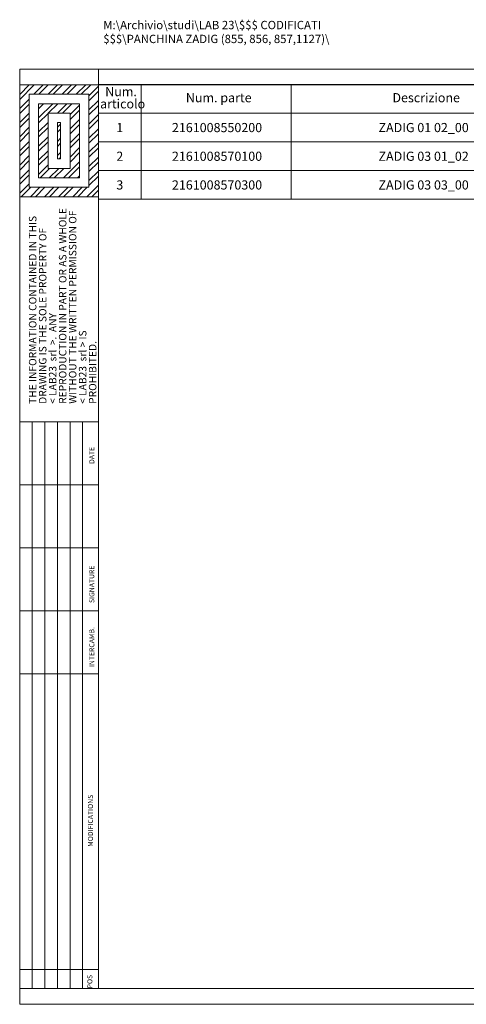
# Model space of a CAD drawing. Units: millimetres. Extents: x 0 to 420, y 0 to 313.
# Drawn here: x 0 to 142, y 0 to 313 of the extents above; entities that cross this region are included whole.
import ezdxf

# ---------------------------------------------------------------- set-up
doc = ezdxf.new("R2010")
doc.units = ezdxf.units.MM
doc.styles.add('SLDTEXTSTYLE0', font='TXT', dxfattribs={"width": 0.77})
doc.styles.add('SLDTEXTSTYLE1', font='TXT', dxfattribs={"width": 0.605})
doc.styles.add('SLDTEXTSTYLE2', font='TXT', dxfattribs={"width": 0.57})
doc.styles.add('SLDTEXTSTYLE3', font='TXT', dxfattribs={"width": 0.574118})
doc.styles.add('SLDTEXTSTYLE4', font='TXT', dxfattribs={"width": 0.663})
pattern_1 = [(45, (0, 0), (-2.245064, 2.245064), []), (45, (0, 1.5875), (-2.245064, 2.245064), [])]

# ---------------------------------------------------------------- blocks, each defined once
blk = doc.blocks.new('SW_NOTE_0')
at = {"color": 0, "linetype": 'Continuous', "lineweight": 0, "char_height": 2.3813, "attachment_point": 1, "rotation": 90}
for s, insert, style in [('THE INFORMATION CONTAINED IN THIS', (-3.07, 0), 'SLDTEXTSTYLE1'), ('REPRODUCTION IN PART OR AS A WHOLE', (6.46, 0), 'SLDTEXTSTYLE1'), ('WITHOUT THE WRITTEN PERMISSION OF', (9.63, 0), 'SLDTEXTSTYLE1'), ('DRAWING IS THE SOLE PROPERTY OF', (0.11, 0), 'SLDTEXTSTYLE1'), ('< LAB23  srl  >.  ANY', (3.28, 0), 'SLDTEXTSTYLE2'), ('< LAB23  srl > IS', (12.81, 0), 'SLDTEXTSTYLE3'), ('PROHIBITED.', (15.98, 0), 'SLDTEXTSTYLE1')]:
    blk.add_mtext(s, dxfattribs=dict(at, insert=insert, style=style))
blk = doc.blocks.new('SW_TABLEANNOTATION_0')
at = {"color": 0, "linetype": 'Continuous', "lineweight": 0}
for p, q in [((0, 0), (0, -36.45)), ((218.83, 0), (0, 0)), ((13.56, 0), (13.56, -9.11)), ((61.18, 0), (61.18, -9.11)), ((145.87, 0), (145.87, -9.11)), ((182.39, 0), (182.39, -9.11)), ((203.11, 0), (203.11, -9.11)), ((218.83, -36.45), (218.83, 0)), ((0, -9.11), (218.83, -9.11)), ((13.56, -9.11), (13.56, -36.45)), ((61.18, -9.11), (61.18, -36.45)), ((145.87, -9.11), (145.87, -36.45)), ((182.39, -9.11), (182.39, -36.45)), ((203.11, -9.11), (203.11, -36.45)), ((0, -18.22), (218.83, -18.22)), ((0, -27.33), (218.83, -27.33)), ((0, -36.45), (218.83, -36.45))]:
    blk.add_line(p, q, dxfattribs=at)
at = {"color": 0, "linetype": 'Continuous', "lineweight": 0, "attachment_point": 1, "style": 'SLDTEXTSTYLE1'}
for s, insert, char_height in [('Num.', (2.15, -0.8), 2.91), ('Num. parte', (27.78, -2.74), 2.91), ('Descrizione', (93.39, -2.74), 2.9104), ('Materiale', (156.15, -2.74), 2.91), ('Spessore', (184.56, -2.74), 2.91), ('Quantità', (203.64, -2.74), 2.91), ('articolo', (0.53, -4.68), 2.91), ('1', (5.7, -12.22), 2.91), ('2161008550200', (23.36, -12.22), 2.9104), ('ZADIG 01 02_00', (88.97, -12.22), 2.9104), ('FERRO STD', (152.92, -12.22), 2.91), ('5', (191.67, -12.22), 2.91), ('1', (209.89, -12.22), 2.91), ('2', (5.7, -21.33), 2.91), ('2161008570100', (23.36, -21.33), 2.9104), ('ZADIG 03 01_02', (88.97, -21.33), 2.9104), ('FERRO STD', (152.92, -21.33), 2.91), ('5', (191.67, -21.33), 2.91), ('1', (209.89, -21.33), 2.91), ('3', (5.7, -30.44), 2.91), ('2161008570300', (23.36, -30.44), 2.9104), ('ZADIG 03 03_00', (88.97, -30.44), 2.9104), ('FERRO STD', (152.92, -30.44), 2.91), ('5', (191.67, -30.44), 2.91), ('1', (209.89, -30.44), 2.91)]:
    blk.add_mtext(s, dxfattribs=dict(at, insert=insert, char_height=char_height))

msp = doc.modelspace()

# ---------------------------------------------------------------- hatches: boundary and pattern name
at = {"linetype": 'Continuous'}
h = msp.add_hatch(dxfattribs=at)
h.set_pattern_fill('STEEL', color=218, style=0)
h.set_pattern_definition(pattern_1)
h.paths.add_polyline_path([(25, 256.43), (25, 291.97), (0, 291.97), (0, 256.43)], flags=0)
h.paths.add_polyline_path([(3, 259.43), (3, 288.97), (22, 288.97), (22, 259.43)], flags=0)
h = msp.add_hatch(dxfattribs=at)
h.set_pattern_fill('STEEL', color=218, style=0)
h.set_pattern_definition(pattern_1)
h.paths.add_polyline_path([(19, 285.97), (6, 285.97), (6, 262.43), (19, 262.43)], flags=0)
h.paths.add_polyline_path([(9, 265.43), (9, 282.97), (16, 282.97), (16, 265.43)], flags=0)
h = msp.add_hatch(dxfattribs=at)
h.set_pattern_fill('STEEL', color=218, style=0)
h.set_pattern_definition(pattern_1)
h.paths.add_polyline_path([(12, 279.97), (13, 279.97), (13, 268.43), (12, 268.43)], flags=0)

# ---------------------------------------------------------------- linework, layer by layer
at = {"color": 218, "linetype": 'Continuous', "lineweight": 0}
for p, q in [((0, -0.03), (0, 296.97)), ((0, 296.97), (420.01, 296.97)), ((0, 296.97), (25, 296.97)), ((0, 296.97), (0, 256.43)), ((25, 296.97), (0, 296.97)), ((0, 291.97), (0, 296.97)), ((25, 296.97), (25, 256.43)), ((25, 291.97), (25, 296.97)), ((25, 291.97), (0, 291.97)), ((0, 291.97), (25, 291.97)), ((0, 291.97), (0, 256.43)), ((25, 4.97), (25, 291.97)), ((25, 291.97), (415.01, 291.97)), ((25, 291.97), (25, 256.43)), ((3, 288.97), (3, 259.43)), ((3, 288.97), (22, 288.97)), ((22, 288.97), (22, 259.43)), ((6, 285.97), (19, 285.97)), ((6, 285.97), (6, 262.43)), ((19, 285.97), (19, 262.43)), ((9, 282.97), (9, 265.43)), ((9, 282.97), (16, 282.97)), ((16, 282.97), (16, 265.43)), ((12, 279.97), (12, 268.43)), ((12, 279.97), (13, 279.97)), ((13, 279.97), (13, 268.43)), ((12, 268.43), (13, 268.43)), ((9, 265.43), (16, 265.43)), ((6, 262.43), (19, 262.43)), ((0, 256.43), (25, 256.43)), ((0, 256.43), (25, 256.43)), ((3, 259.43), (22, 259.43)), ((0, 184.97), (25, 184.97)), ((4, 184.97), (4, 4.97)), ((8, 184.97), (8, 4.97)), ((12, 184.97), (12, 4.97)), ((16, 184.97), (16, 4.97)), ((20, 184.97), (20, 4.97)), ((0, 164.97), (25, 164.97)), ((0, 144.97), (25, 144.97)), ((0, 124.97), (25, 124.97)), ((0, 104.97), (25, 104.97)), ((25, 10.97), (0, 10.97)), ((25, 4.97), (0, 4.97)), ((325.01, 4.97), (25, 4.97)), ((420.01, -0.03), (0, -0.03))]:
    msp.add_line(p, q, dxfattribs=at)
at = {"color": 179, "linetype": 'Continuous', "lineweight": 0}
msp.add_line((25, 24.97), (25, 4.97), dxfattribs=at)

# ---------------------------------------------------------------- block references
at = {"color": 7, "linetype": 'Continuous', "lineweight": 0}
msp.add_blockref('SW_TABLEANNOTATION_0', (25, 292.08), dxfattribs=at)
at = {"color": 218, "linetype": 'Continuous', "lineweight": 0}
msp.add_blockref('SW_NOTE_0', (6, 190.67), dxfattribs=at)

# ---------------------------------------------------------------- texts
at = {"color": 7, "linetype": 'Continuous', "lineweight": 0, "insert": (26.55, 312.29), "char_height": 2.6458, "attachment_point": 1, "style": 'SLDTEXTSTYLE4'}
msp.add_mtext('M:\\\\Archivio\\\\studi\\\\LAB 23\\\\$$$ CODIFICATI $$$\\\\PANCHINA ZADIG (855, 856, 857,1127)\\\\', dxfattribs=at)
at = {"color": 218, "linetype": 'Continuous', "lineweight": 0, "char_height": 1.6, "attachment_point": 1, "rotation": 90, "style": 'SLDTEXTSTYLE0'}
for s, insert in [('DATE', (22.1, 171.59)), ('SIGNATURE', (22.1, 127.4)), ('INTERCAMB.', (22.1, 107.04)), ('MODIFICATIONS', (21.67, 49.98)), ('POS', (21.48, 5.02))]:
    msp.add_mtext(s, dxfattribs=dict(at, insert=insert))

doc.saveas('drawing.dxf')
